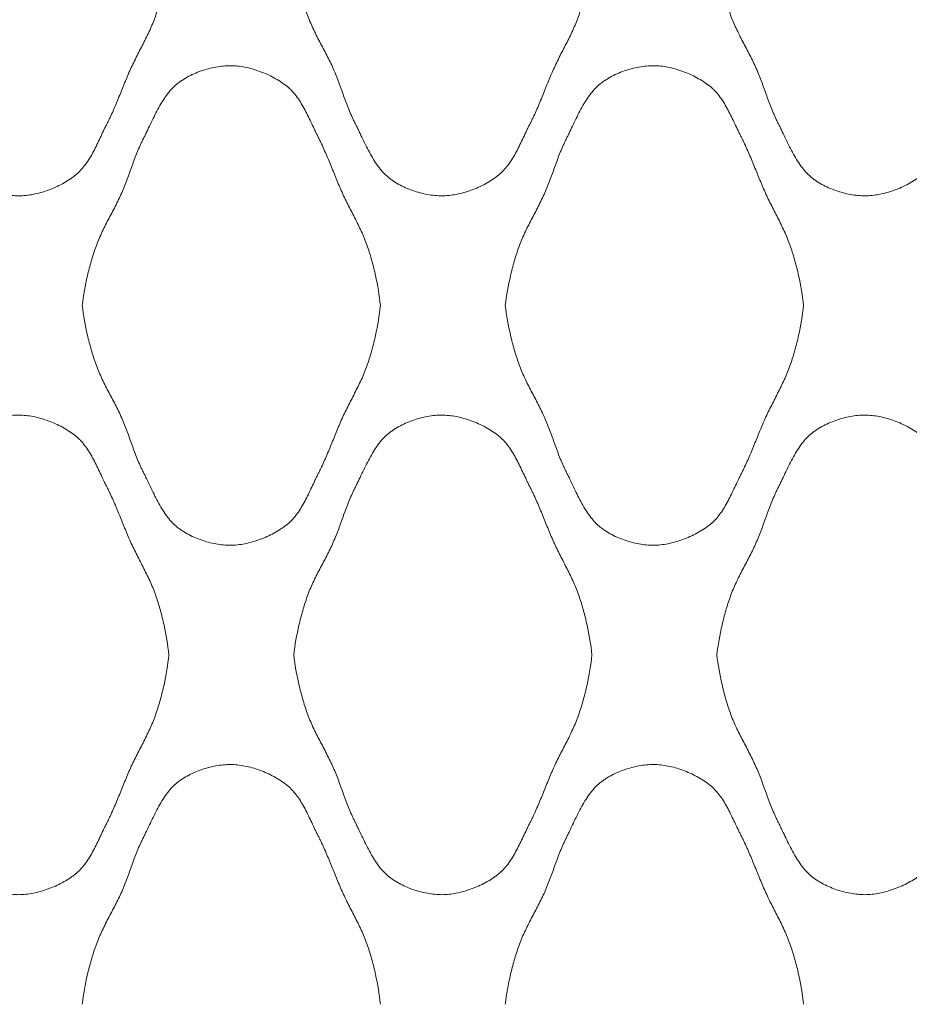
# Model space of a CAD drawing. Units: millimetres. Extents: x 0 to 1130, y 0 to 2800.
# Drawn here: x 848 to 980, y 1607 to 1754 of the extents above; entities that cross this region are included whole.
import ezdxf

# ---------------------------------------------------------------- set-up
doc = ezdxf.new("R2010")
doc.units = ezdxf.units.MM

# ---------------------------------------------------------------- blocks, each defined once
blk = doc.blocks.new('Panel_Acoustic_WovenImage_Gem - 101-1402282-Front')
at = {"lineweight": 18}
for points, knots in [([(869.65, 1762.96), (869.49, 1761.46), (869.13, 1759.24), (868.5, 1756.72), (868.08, 1755.3), (867.74, 1754.25), (867.36, 1753.21), (866.78, 1751.85), (865.96, 1750.17), (864.92, 1748.19), (863.94, 1746.18), (863.08, 1744.13), (862.39, 1742.4), (861.82, 1741.02), (861.39, 1740), (861, 1739.16), (860.72, 1738.59), (860.56, 1738.26), (860.44, 1738.01), (860.31, 1737.77), (860.14, 1737.44), (859.86, 1736.85), (859.46, 1736), (858.97, 1734.97), (858.3, 1733.62), (857.55, 1732.35), (856.77, 1731.39), (856.29, 1730.88), (855.9, 1730.54), (855.49, 1730.21), (854.9, 1729.79), (853.79, 1729.1), (852.03, 1728.27), (849.79, 1727.59), (848, 1727.36), (846.61, 1727.4), (845.15, 1727.56), (843.3, 1728.01), (841.54, 1728.75), (840.42, 1729.41), (839.82, 1729.82), (839.4, 1730.15), (838.99, 1730.51), (838.48, 1731.03), (837.65, 1732.08), (836.81, 1733.47), (836.05, 1734.95), (835.51, 1736.07), (835.07, 1736.99), (834.78, 1737.61), (834.61, 1737.95), (834.48, 1738.21), (834.35, 1738.46), (834.19, 1738.79), (833.92, 1739.38), (833.56, 1740.22), (833.17, 1741.23), (832.68, 1742.57), (832.08, 1744.24), (831.29, 1746.26), (830.31, 1748.26), (829.25, 1750.24), (828.4, 1751.91), (827.8, 1753.27), (827.4, 1754.31), (827.06, 1755.36), (826.62, 1756.77), (825.97, 1759.27), (825.58, 1761.47), (825.4, 1762.96)], [0, 0, 0, 0, 0.05, 0.075, 0.0875, 0.1, 0.1125, 0.125, 0.15, 0.175, 0.2, 0.225, 0.25, 0.2625, 0.275, 0.2875, 0.29375, 0.296875, 0.3, 0.303125, 0.30625, 0.3125, 0.325, 0.3375, 0.35, 0.375, 0.3875, 0.39375, 0.4, 0.40625, 0.4125, 0.425, 0.45, 0.475, 0.5, 0.5125, 0.525, 0.55, 0.575, 0.5875, 0.59375, 0.6, 0.60625, 0.6125, 0.625, 0.65, 0.6625, 0.675, 0.6875, 0.69375, 0.696875, 0.7, 0.703125, 0.70625, 0.7125, 0.725, 0.7375, 0.75, 0.775, 0.8, 0.825, 0.85, 0.875, 0.8875, 0.9, 0.9125, 0.925, 0.95, 1, 1, 1, 1]), ([(932.43, 1762.96), (932.27, 1761.46), (931.9, 1759.24), (931.28, 1756.72), (930.86, 1755.3), (930.52, 1754.25), (930.14, 1753.21), (929.56, 1751.85), (928.74, 1750.17), (927.7, 1748.19), (926.72, 1746.18), (925.86, 1744.13), (925.17, 1742.4), (924.6, 1741.02), (924.16, 1740), (923.78, 1739.16), (923.5, 1738.59), (923.34, 1738.26), (923.21, 1738.01), (923.09, 1737.77), (922.92, 1737.44), (922.64, 1736.85), (922.24, 1736), (921.75, 1734.97), (921.08, 1733.62), (920.33, 1732.35), (919.55, 1731.39), (919.06, 1730.88), (918.68, 1730.54), (918.26, 1730.21), (917.68, 1729.79), (916.57, 1729.1), (914.81, 1728.27), (912.56, 1727.59), (910.77, 1727.36), (909.39, 1727.4), (907.93, 1727.56), (906.08, 1728.01), (904.32, 1728.75), (903.2, 1729.41), (902.6, 1729.82), (902.17, 1730.15), (901.77, 1730.51), (901.26, 1731.03), (900.42, 1732.08), (899.59, 1733.47), (898.83, 1734.95), (898.29, 1736.07), (897.85, 1736.99), (897.55, 1737.61), (897.38, 1737.95), (897.26, 1738.21), (897.13, 1738.46), (896.97, 1738.79), (896.7, 1739.38), (896.34, 1740.22), (895.95, 1741.23), (895.46, 1742.57), (894.86, 1744.24), (894.07, 1746.26), (893.09, 1748.26), (892.03, 1750.24), (891.18, 1751.91), (890.58, 1753.27), (890.18, 1754.31), (889.83, 1755.36), (889.4, 1756.77), (888.75, 1759.27), (888.36, 1761.47), (888.18, 1762.96)], [0, 0, 0, 0, 0.05, 0.075, 0.0875, 0.1, 0.1125, 0.125, 0.15, 0.175, 0.2, 0.225, 0.25, 0.2625, 0.275, 0.2875, 0.29375, 0.296875, 0.3, 0.303125, 0.30625, 0.3125, 0.325, 0.3375, 0.35, 0.375, 0.3875, 0.39375, 0.4, 0.40625, 0.4125, 0.425, 0.45, 0.475, 0.5, 0.5125, 0.525, 0.55, 0.575, 0.5875, 0.59375, 0.6, 0.60625, 0.6125, 0.625, 0.65, 0.6625, 0.675, 0.6875, 0.69375, 0.696875, 0.7, 0.703125, 0.70625, 0.7125, 0.725, 0.7375, 0.75, 0.775, 0.8, 0.825, 0.85, 0.875, 0.8875, 0.9, 0.9125, 0.925, 0.95, 1, 1, 1, 1]), ([(995.21, 1762.96), (995.04, 1761.46), (994.68, 1759.24), (994.06, 1756.72), (993.64, 1755.3), (993.3, 1754.25), (992.92, 1753.21), (992.33, 1751.85), (991.51, 1750.17), (990.48, 1748.19), (989.5, 1746.18), (988.64, 1744.13), (987.94, 1742.4), (987.38, 1741.02), (986.94, 1740), (986.56, 1739.16), (986.28, 1738.59), (986.12, 1738.26), (985.99, 1738.01), (985.87, 1737.77), (985.7, 1737.44), (985.42, 1736.85), (985.01, 1736), (984.53, 1734.97), (983.85, 1733.62), (983.1, 1732.35), (982.33, 1731.39), (981.84, 1730.88), (981.46, 1730.54), (981.04, 1730.21), (980.46, 1729.79), (979.35, 1729.1), (977.58, 1728.27), (975.34, 1727.59), (973.55, 1727.36), (972.16, 1727.4), (970.7, 1727.56), (968.86, 1728.01), (967.09, 1728.75), (965.97, 1729.41), (965.37, 1729.82), (964.95, 1730.15), (964.55, 1730.51), (964.04, 1731.03), (963.2, 1732.08), (962.36, 1733.47), (961.6, 1734.95), (961.06, 1736.07), (960.63, 1736.99), (960.33, 1737.61), (960.16, 1737.95), (960.03, 1738.21), (959.91, 1738.46), (959.75, 1738.79), (959.48, 1739.38), (959.12, 1740.22), (958.73, 1741.23), (958.23, 1742.57), (957.64, 1744.24), (956.85, 1746.26), (955.87, 1748.26), (954.81, 1750.24), (953.96, 1751.91), (953.35, 1753.27), (952.96, 1754.31), (952.61, 1755.36), (952.18, 1756.77), (951.53, 1759.27), (951.14, 1761.47), (950.96, 1762.96)], [0, 0, 0, 0, 0.05, 0.075, 0.0875, 0.1, 0.1125, 0.125, 0.15, 0.175, 0.2, 0.225, 0.25, 0.2625, 0.275, 0.2875, 0.29375, 0.296875, 0.3, 0.303125, 0.30625, 0.3125, 0.325, 0.3375, 0.35, 0.375, 0.3875, 0.39375, 0.4, 0.40625, 0.4125, 0.425, 0.45, 0.475, 0.5, 0.5125, 0.525, 0.55, 0.575, 0.5875, 0.59375, 0.6, 0.60625, 0.6125, 0.625, 0.65, 0.6625, 0.675, 0.6875, 0.69375, 0.696875, 0.7, 0.703125, 0.70625, 0.7125, 0.725, 0.7375, 0.75, 0.775, 0.8, 0.825, 0.85, 0.875, 0.8875, 0.9, 0.9125, 0.925, 0.95, 1, 1, 1, 1]), ([(856.79, 1711.11), (856.97, 1712.6), (857.36, 1714.8), (858.01, 1717.31), (858.44, 1718.72), (858.79, 1719.77), (859.19, 1720.8), (859.79, 1722.16), (860.64, 1723.83), (861.7, 1725.82), (862.68, 1727.81), (863.47, 1729.83), (864.07, 1731.51), (864.56, 1732.85), (864.95, 1733.85), (865.31, 1734.69), (865.58, 1735.28), (865.74, 1735.62), (865.87, 1735.87), (866, 1736.12), (866.17, 1736.47), (866.46, 1737.08), (866.9, 1738), (867.44, 1739.12), (868.2, 1740.6), (869.03, 1742), (869.87, 1743.04), (870.38, 1743.57), (870.78, 1743.93), (871.21, 1744.25), (871.81, 1744.67), (872.93, 1745.32), (874.69, 1746.06), (876.54, 1746.51), (878, 1746.68), (879.39, 1746.72), (881.17, 1746.48), (883.42, 1745.8), (885.18, 1744.97), (886.45, 1744.18), (887.16, 1743.65), (887.68, 1743.19), (888.16, 1742.69), (888.94, 1741.72), (889.69, 1740.45), (890.36, 1739.11), (890.85, 1738.08), (891.25, 1737.22), (891.53, 1736.64), (891.7, 1736.31), (891.82, 1736.06), (891.95, 1735.82), (892.11, 1735.49), (892.39, 1734.91), (892.77, 1734.07), (893.21, 1733.05), (893.78, 1731.68), (894.47, 1729.95), (895.33, 1727.89), (896.31, 1725.89), (897.35, 1723.9), (898.17, 1722.23), (898.75, 1720.87), (899.13, 1719.83), (899.47, 1718.77), (899.89, 1717.35), (900.51, 1714.83), (900.88, 1712.62), (901.04, 1711.11)], [0, 0, 0, 0, 0.05, 0.075, 0.0875, 0.1, 0.1125, 0.125, 0.15, 0.175, 0.2, 0.225, 0.25, 0.2625, 0.275, 0.2875, 0.29375, 0.296875, 0.3, 0.303125, 0.30625, 0.3125, 0.325, 0.3375, 0.35, 0.375, 0.3875, 0.39375, 0.4, 0.40625, 0.4125, 0.425, 0.45, 0.475, 0.4875, 0.5, 0.525, 0.55, 0.575, 0.5875, 0.6, 0.60625, 0.6125, 0.625, 0.65, 0.6625, 0.675, 0.6875, 0.69375, 0.696875, 0.7, 0.703125, 0.70625, 0.7125, 0.725, 0.7375, 0.75, 0.775, 0.8, 0.825, 0.85, 0.875, 0.8875, 0.9, 0.9125, 0.925, 0.95, 1, 1, 1, 1]), ([(919.57, 1711.11), (919.75, 1712.6), (920.14, 1714.8), (920.79, 1717.31), (921.22, 1718.72), (921.57, 1719.77), (921.97, 1720.8), (922.57, 1722.16), (923.42, 1723.83), (924.48, 1725.82), (925.46, 1727.81), (926.25, 1729.83), (926.85, 1731.51), (927.34, 1732.85), (927.73, 1733.85), (928.09, 1734.69), (928.36, 1735.28), (928.52, 1735.62), (928.65, 1735.87), (928.77, 1736.12), (928.94, 1736.47), (929.24, 1737.08), (929.67, 1738), (930.21, 1739.12), (930.97, 1740.6), (931.81, 1742), (932.65, 1743.04), (933.16, 1743.57), (933.56, 1743.93), (933.99, 1744.25), (934.58, 1744.67), (935.7, 1745.32), (937.47, 1746.06), (939.32, 1746.51), (940.77, 1746.68), (942.16, 1746.72), (943.95, 1746.48), (946.19, 1745.8), (947.96, 1744.97), (949.22, 1744.18), (949.94, 1743.65), (950.45, 1743.19), (950.94, 1742.69), (951.71, 1741.72), (952.46, 1740.45), (953.14, 1739.11), (953.63, 1738.08), (954.03, 1737.22), (954.31, 1736.64), (954.48, 1736.31), (954.6, 1736.06), (954.73, 1735.82), (954.89, 1735.49), (955.17, 1734.91), (955.55, 1734.07), (955.99, 1733.05), (956.55, 1731.68), (957.25, 1729.95), (958.11, 1727.89), (959.09, 1725.89), (960.12, 1723.9), (960.94, 1722.23), (961.53, 1720.87), (961.91, 1719.83), (962.25, 1718.77), (962.67, 1717.35), (963.29, 1714.83), (963.66, 1712.62), (963.82, 1711.11)], [0, 0, 0, 0, 0.05, 0.075, 0.0875, 0.1, 0.1125, 0.125, 0.15, 0.175, 0.2, 0.225, 0.25, 0.2625, 0.275, 0.2875, 0.29375, 0.296875, 0.3, 0.303125, 0.30625, 0.3125, 0.325, 0.3375, 0.35, 0.375, 0.3875, 0.39375, 0.4, 0.40625, 0.4125, 0.425, 0.45, 0.475, 0.4875, 0.5, 0.525, 0.55, 0.575, 0.5875, 0.6, 0.60625, 0.6125, 0.625, 0.65, 0.6625, 0.675, 0.6875, 0.69375, 0.696875, 0.7, 0.703125, 0.70625, 0.7125, 0.725, 0.7375, 0.75, 0.775, 0.8, 0.825, 0.85, 0.875, 0.8875, 0.9, 0.9125, 0.925, 0.95, 1, 1, 1, 1]), ([(901.04, 1711.11), (900.88, 1709.61), (900.51, 1707.39), (899.89, 1704.87), (899.47, 1703.45), (899.13, 1702.4), (898.75, 1701.36), (898.17, 1699.99), (897.35, 1698.32), (896.31, 1696.33), (895.33, 1694.33), (894.47, 1692.27), (893.78, 1690.54), (893.21, 1689.17), (892.77, 1688.15), (892.39, 1687.31), (892.11, 1686.73), (891.95, 1686.4), (891.82, 1686.16), (891.7, 1685.92), (891.53, 1685.58), (891.25, 1685), (890.85, 1684.14), (890.36, 1683.12), (889.69, 1681.77), (888.94, 1680.5), (888.16, 1679.53), (887.68, 1679.03), (887.29, 1678.69), (886.88, 1678.36), (886.29, 1677.94), (885.18, 1677.25), (883.42, 1676.42), (881.17, 1675.74), (879.39, 1675.51), (878, 1675.55), (876.54, 1675.71), (874.69, 1676.16), (872.93, 1676.9), (871.81, 1677.56), (871.21, 1677.97), (870.78, 1678.3), (870.38, 1678.65), (869.87, 1679.18), (869.03, 1680.22), (868.2, 1681.62), (867.44, 1683.1), (866.9, 1684.22), (866.46, 1685.14), (866.17, 1685.76), (866, 1686.1), (865.87, 1686.36), (865.74, 1686.61), (865.58, 1686.94), (865.31, 1687.53), (864.95, 1688.37), (864.56, 1689.37), (864.07, 1690.72), (863.47, 1692.39), (862.68, 1694.41), (861.7, 1696.41), (860.64, 1698.39), (859.79, 1700.06), (859.19, 1701.42), (858.79, 1702.46), (858.44, 1703.51), (858.01, 1704.92), (857.36, 1707.42), (856.97, 1709.62), (856.79, 1711.11)], [0, 0, 0, 0, 0.05, 0.075, 0.0875, 0.1, 0.1125, 0.125, 0.15, 0.175, 0.2, 0.225, 0.25, 0.2625, 0.275, 0.2875, 0.29375, 0.296875, 0.3, 0.303125, 0.30625, 0.3125, 0.325, 0.3375, 0.35, 0.375, 0.3875, 0.39375, 0.4, 0.40625, 0.4125, 0.425, 0.45, 0.475, 0.5, 0.5125, 0.525, 0.55, 0.575, 0.5875, 0.59375, 0.6, 0.60625, 0.6125, 0.625, 0.65, 0.6625, 0.675, 0.6875, 0.69375, 0.696875, 0.7, 0.703125, 0.70625, 0.7125, 0.725, 0.7375, 0.75, 0.775, 0.8, 0.825, 0.85, 0.875, 0.8875, 0.9, 0.9125, 0.925, 0.95, 1, 1, 1, 1]), ([(963.82, 1711.11), (963.66, 1709.61), (963.29, 1707.39), (962.67, 1704.87), (962.25, 1703.45), (961.91, 1702.4), (961.53, 1701.36), (960.94, 1699.99), (960.12, 1698.32), (959.09, 1696.33), (958.11, 1694.33), (957.25, 1692.27), (956.55, 1690.54), (955.99, 1689.17), (955.55, 1688.15), (955.17, 1687.31), (954.89, 1686.73), (954.73, 1686.4), (954.6, 1686.16), (954.48, 1685.92), (954.31, 1685.58), (954.03, 1685), (953.63, 1684.14), (953.14, 1683.12), (952.46, 1681.77), (951.71, 1680.5), (950.94, 1679.53), (950.45, 1679.03), (950.07, 1678.69), (949.65, 1678.36), (949.07, 1677.94), (947.96, 1677.25), (946.19, 1676.42), (943.95, 1675.74), (942.16, 1675.51), (940.77, 1675.55), (939.32, 1675.71), (937.47, 1676.16), (935.7, 1676.9), (934.58, 1677.56), (933.99, 1677.97), (933.56, 1678.3), (933.16, 1678.65), (932.65, 1679.18), (931.81, 1680.22), (930.97, 1681.62), (930.21, 1683.1), (929.67, 1684.22), (929.24, 1685.14), (928.94, 1685.76), (928.77, 1686.1), (928.65, 1686.36), (928.52, 1686.61), (928.36, 1686.94), (928.09, 1687.53), (927.73, 1688.37), (927.34, 1689.37), (926.85, 1690.72), (926.25, 1692.39), (925.46, 1694.41), (924.48, 1696.41), (923.42, 1698.39), (922.57, 1700.06), (921.97, 1701.42), (921.57, 1702.46), (921.22, 1703.51), (920.79, 1704.92), (920.14, 1707.42), (919.75, 1709.62), (919.57, 1711.11)], [0, 0, 0, 0, 0.05, 0.075, 0.0875, 0.1, 0.1125, 0.125, 0.15, 0.175, 0.2, 0.225, 0.25, 0.2625, 0.275, 0.2875, 0.29375, 0.296875, 0.3, 0.303125, 0.30625, 0.3125, 0.325, 0.3375, 0.35, 0.375, 0.3875, 0.39375, 0.4, 0.40625, 0.4125, 0.425, 0.45, 0.475, 0.5, 0.5125, 0.525, 0.55, 0.575, 0.5875, 0.59375, 0.6, 0.60625, 0.6125, 0.625, 0.65, 0.6625, 0.675, 0.6875, 0.69375, 0.696875, 0.7, 0.703125, 0.70625, 0.7125, 0.725, 0.7375, 0.75, 0.775, 0.8, 0.825, 0.85, 0.875, 0.8875, 0.9, 0.9125, 0.925, 0.95, 1, 1, 1, 1]), ([(825.4, 1659.26), (825.58, 1660.75), (825.97, 1662.95), (826.62, 1665.45), (827.06, 1666.87), (827.4, 1667.92), (827.8, 1668.95), (828.4, 1670.31), (829.25, 1671.98), (830.31, 1673.96), (831.29, 1675.96), (832.08, 1677.98), (832.68, 1679.65), (833.17, 1681), (833.56, 1682), (833.92, 1682.84), (834.19, 1683.43), (834.35, 1683.76), (834.48, 1684.01), (834.61, 1684.27), (834.78, 1684.61), (835.07, 1685.23), (835.51, 1686.15), (836.05, 1687.27), (836.81, 1688.75), (837.65, 1690.15), (838.48, 1691.19), (838.99, 1691.72), (839.4, 1692.07), (839.82, 1692.4), (840.42, 1692.81), (841.54, 1693.47), (843.3, 1694.21), (845.15, 1694.66), (846.61, 1694.83), (848, 1694.86), (849.79, 1694.63), (852.03, 1693.95), (853.79, 1693.12), (855.06, 1692.33), (855.77, 1691.8), (856.29, 1691.34), (856.77, 1690.84), (857.55, 1689.87), (858.3, 1688.6), (858.97, 1687.25), (859.46, 1686.23), (859.86, 1685.37), (860.14, 1684.79), (860.31, 1684.46), (860.44, 1684.21), (860.56, 1683.97), (860.72, 1683.64), (861, 1683.06), (861.39, 1682.22), (861.82, 1681.2), (862.39, 1679.83), (863.08, 1678.1), (863.94, 1676.04), (864.92, 1674.04), (865.96, 1672.05), (866.78, 1670.38), (867.36, 1669.01), (867.74, 1667.97), (868.08, 1666.92), (868.5, 1665.5), (869.13, 1662.98), (869.49, 1660.76), (869.65, 1659.26)], [0, 0, 0, 0, 0.05, 0.075, 0.0875, 0.1, 0.1125, 0.125, 0.15, 0.175, 0.2, 0.225, 0.25, 0.2625, 0.275, 0.2875, 0.29375, 0.296875, 0.3, 0.303125, 0.30625, 0.3125, 0.325, 0.3375, 0.35, 0.375, 0.3875, 0.39375, 0.4, 0.40625, 0.4125, 0.425, 0.45, 0.475, 0.4875, 0.5, 0.525, 0.55, 0.575, 0.5875, 0.6, 0.60625, 0.6125, 0.625, 0.65, 0.6625, 0.675, 0.6875, 0.69375, 0.696875, 0.7, 0.703125, 0.70625, 0.7125, 0.725, 0.7375, 0.75, 0.775, 0.8, 0.825, 0.85, 0.875, 0.8875, 0.9, 0.9125, 0.925, 0.95, 1, 1, 1, 1]), ([(888.18, 1659.26), (888.36, 1660.75), (888.75, 1662.95), (889.4, 1665.45), (889.83, 1666.87), (890.18, 1667.92), (890.58, 1668.95), (891.18, 1670.31), (892.03, 1671.98), (893.09, 1673.96), (894.07, 1675.96), (894.86, 1677.98), (895.46, 1679.65), (895.95, 1681), (896.34, 1682), (896.7, 1682.84), (896.97, 1683.43), (897.13, 1683.76), (897.26, 1684.01), (897.38, 1684.27), (897.55, 1684.61), (897.85, 1685.23), (898.29, 1686.15), (898.83, 1687.27), (899.59, 1688.75), (900.42, 1690.15), (901.26, 1691.19), (901.77, 1691.72), (902.17, 1692.07), (902.6, 1692.4), (903.2, 1692.81), (904.32, 1693.47), (906.08, 1694.21), (907.93, 1694.66), (909.39, 1694.83), (910.77, 1694.86), (912.56, 1694.63), (914.81, 1693.95), (916.57, 1693.12), (917.84, 1692.33), (918.55, 1691.8), (919.06, 1691.34), (919.55, 1690.84), (920.33, 1689.87), (921.08, 1688.6), (921.75, 1687.25), (922.24, 1686.23), (922.64, 1685.37), (922.92, 1684.79), (923.09, 1684.46), (923.21, 1684.21), (923.34, 1683.97), (923.5, 1683.64), (923.78, 1683.06), (924.16, 1682.22), (924.6, 1681.2), (925.17, 1679.83), (925.86, 1678.1), (926.72, 1676.04), (927.7, 1674.04), (928.74, 1672.05), (929.56, 1670.38), (930.14, 1669.01), (930.52, 1667.97), (930.86, 1666.92), (931.28, 1665.5), (931.9, 1662.98), (932.27, 1660.76), (932.43, 1659.26)], [0, 0, 0, 0, 0.05, 0.075, 0.0875, 0.1, 0.1125, 0.125, 0.15, 0.175, 0.2, 0.225, 0.25, 0.2625, 0.275, 0.2875, 0.29375, 0.296875, 0.3, 0.303125, 0.30625, 0.3125, 0.325, 0.3375, 0.35, 0.375, 0.3875, 0.39375, 0.4, 0.40625, 0.4125, 0.425, 0.45, 0.475, 0.4875, 0.5, 0.525, 0.55, 0.575, 0.5875, 0.6, 0.60625, 0.6125, 0.625, 0.65, 0.6625, 0.675, 0.6875, 0.69375, 0.696875, 0.7, 0.703125, 0.70625, 0.7125, 0.725, 0.7375, 0.75, 0.775, 0.8, 0.825, 0.85, 0.875, 0.8875, 0.9, 0.9125, 0.925, 0.95, 1, 1, 1, 1]), ([(950.96, 1659.26), (951.14, 1660.75), (951.53, 1662.95), (952.18, 1665.45), (952.61, 1666.87), (952.96, 1667.92), (953.35, 1668.95), (953.96, 1670.31), (954.81, 1671.98), (955.87, 1673.96), (956.85, 1675.96), (957.64, 1677.98), (958.23, 1679.65), (958.73, 1681), (959.12, 1682), (959.48, 1682.84), (959.75, 1683.43), (959.91, 1683.76), (960.03, 1684.01), (960.16, 1684.27), (960.33, 1684.61), (960.63, 1685.23), (961.06, 1686.15), (961.6, 1687.27), (962.36, 1688.75), (963.2, 1690.15), (964.04, 1691.19), (964.55, 1691.72), (964.95, 1692.07), (965.37, 1692.4), (965.97, 1692.81), (967.09, 1693.47), (968.86, 1694.21), (970.7, 1694.66), (972.16, 1694.83), (973.55, 1694.86), (975.34, 1694.63), (977.58, 1693.95), (979.35, 1693.12), (980.61, 1692.33), (981.33, 1691.8), (981.84, 1691.34), (982.33, 1690.84), (983.1, 1689.87), (983.85, 1688.6), (984.53, 1687.25), (985.01, 1686.23), (985.42, 1685.37), (985.7, 1684.79), (985.87, 1684.46), (985.99, 1684.21), (986.12, 1683.97), (986.28, 1683.64), (986.56, 1683.06), (986.94, 1682.22), (987.38, 1681.2), (987.94, 1679.83), (988.64, 1678.1), (989.5, 1676.04), (990.48, 1674.04), (991.51, 1672.05), (992.33, 1670.38), (992.92, 1669.01), (993.3, 1667.97), (993.64, 1666.92), (994.06, 1665.5), (994.68, 1662.98), (995.04, 1660.76), (995.21, 1659.26)], [0, 0, 0, 0, 0.05, 0.075, 0.0875, 0.1, 0.1125, 0.125, 0.15, 0.175, 0.2, 0.225, 0.25, 0.2625, 0.275, 0.2875, 0.29375, 0.296875, 0.3, 0.303125, 0.30625, 0.3125, 0.325, 0.3375, 0.35, 0.375, 0.3875, 0.39375, 0.4, 0.40625, 0.4125, 0.425, 0.45, 0.475, 0.4875, 0.5, 0.525, 0.55, 0.575, 0.5875, 0.6, 0.60625, 0.6125, 0.625, 0.65, 0.6625, 0.675, 0.6875, 0.69375, 0.696875, 0.7, 0.703125, 0.70625, 0.7125, 0.725, 0.7375, 0.75, 0.775, 0.8, 0.825, 0.85, 0.875, 0.8875, 0.9, 0.9125, 0.925, 0.95, 1, 1, 1, 1]), ([(869.65, 1659.26), (869.49, 1657.75), (869.13, 1655.54), (868.5, 1653.02), (868.08, 1651.6), (867.74, 1650.54), (867.36, 1649.5), (866.78, 1648.14), (865.96, 1646.47), (864.92, 1644.48), (863.94, 1642.48), (863.08, 1640.42), (862.39, 1638.69), (861.82, 1637.32), (861.39, 1636.3), (861, 1635.46), (860.72, 1634.88), (860.56, 1634.55), (860.44, 1634.31), (860.31, 1634.06), (860.14, 1633.73), (859.86, 1633.15), (859.46, 1632.29), (858.97, 1631.26), (858.3, 1629.92), (857.55, 1628.65), (856.77, 1627.68), (856.29, 1627.18), (855.9, 1626.83), (855.49, 1626.51), (854.9, 1626.09), (853.79, 1625.4), (852.03, 1624.57), (849.79, 1623.89), (848, 1623.65), (846.61, 1623.69), (845.15, 1623.86), (843.3, 1624.31), (841.54, 1625.05), (840.42, 1625.7), (839.82, 1626.12), (839.4, 1626.44), (838.99, 1626.8), (838.48, 1627.33), (837.65, 1628.37), (836.81, 1629.77), (836.05, 1631.25), (835.51, 1632.37), (835.07, 1633.29), (834.78, 1633.91), (834.61, 1634.25), (834.48, 1634.5), (834.35, 1634.76), (834.19, 1635.09), (833.92, 1635.68), (833.56, 1636.52), (833.17, 1637.52), (832.68, 1638.86), (832.08, 1640.54), (831.29, 1642.56), (830.31, 1644.55), (829.25, 1646.54), (828.4, 1648.21), (827.8, 1649.57), (827.4, 1650.6), (827.06, 1651.65), (826.62, 1653.06), (825.97, 1655.57), (825.58, 1657.77), (825.4, 1659.26)], [0, 0, 0, 0, 0.05, 0.075, 0.0875, 0.1, 0.1125, 0.125, 0.15, 0.175, 0.2, 0.225, 0.25, 0.2625, 0.275, 0.2875, 0.29375, 0.296875, 0.3, 0.303125, 0.30625, 0.3125, 0.325, 0.3375, 0.35, 0.375, 0.3875, 0.39375, 0.4, 0.40625, 0.4125, 0.425, 0.45, 0.475, 0.5, 0.5125, 0.525, 0.55, 0.575, 0.5875, 0.59375, 0.6, 0.60625, 0.6125, 0.625, 0.65, 0.6625, 0.675, 0.6875, 0.69375, 0.696875, 0.7, 0.703125, 0.70625, 0.7125, 0.725, 0.7375, 0.75, 0.775, 0.8, 0.825, 0.85, 0.875, 0.8875, 0.9, 0.9125, 0.925, 0.95, 1, 1, 1, 1]), ([(932.43, 1659.26), (932.27, 1657.75), (931.9, 1655.54), (931.28, 1653.02), (930.86, 1651.6), (930.52, 1650.54), (930.14, 1649.5), (929.56, 1648.14), (928.74, 1646.47), (927.7, 1644.48), (926.72, 1642.48), (925.86, 1640.42), (925.17, 1638.69), (924.6, 1637.32), (924.16, 1636.3), (923.78, 1635.46), (923.5, 1634.88), (923.34, 1634.55), (923.21, 1634.31), (923.09, 1634.06), (922.92, 1633.73), (922.64, 1633.15), (922.24, 1632.29), (921.75, 1631.26), (921.08, 1629.92), (920.33, 1628.65), (919.55, 1627.68), (919.06, 1627.18), (918.68, 1626.83), (918.26, 1626.51), (917.68, 1626.09), (916.57, 1625.4), (914.81, 1624.57), (912.56, 1623.89), (910.77, 1623.65), (909.39, 1623.69), (907.93, 1623.86), (906.08, 1624.31), (904.32, 1625.05), (903.2, 1625.7), (902.6, 1626.12), (902.17, 1626.44), (901.77, 1626.8), (901.26, 1627.33), (900.42, 1628.37), (899.59, 1629.77), (898.83, 1631.25), (898.29, 1632.37), (897.85, 1633.29), (897.55, 1633.91), (897.38, 1634.25), (897.26, 1634.5), (897.13, 1634.76), (896.97, 1635.09), (896.7, 1635.68), (896.34, 1636.52), (895.95, 1637.52), (895.46, 1638.86), (894.86, 1640.54), (894.07, 1642.56), (893.09, 1644.55), (892.03, 1646.54), (891.18, 1648.21), (890.58, 1649.57), (890.18, 1650.6), (889.83, 1651.65), (889.4, 1653.06), (888.75, 1655.57), (888.36, 1657.77), (888.18, 1659.26)], [0, 0, 0, 0, 0.05, 0.075, 0.0875, 0.1, 0.1125, 0.125, 0.15, 0.175, 0.2, 0.225, 0.25, 0.2625, 0.275, 0.2875, 0.29375, 0.296875, 0.3, 0.303125, 0.30625, 0.3125, 0.325, 0.3375, 0.35, 0.375, 0.3875, 0.39375, 0.4, 0.40625, 0.4125, 0.425, 0.45, 0.475, 0.5, 0.5125, 0.525, 0.55, 0.575, 0.5875, 0.59375, 0.6, 0.60625, 0.6125, 0.625, 0.65, 0.6625, 0.675, 0.6875, 0.69375, 0.696875, 0.7, 0.703125, 0.70625, 0.7125, 0.725, 0.7375, 0.75, 0.775, 0.8, 0.825, 0.85, 0.875, 0.8875, 0.9, 0.9125, 0.925, 0.95, 1, 1, 1, 1]), ([(995.21, 1659.26), (995.04, 1657.75), (994.68, 1655.54), (994.06, 1653.02), (993.64, 1651.6), (993.3, 1650.54), (992.92, 1649.5), (992.33, 1648.14), (991.51, 1646.47), (990.48, 1644.48), (989.5, 1642.48), (988.64, 1640.42), (987.94, 1638.69), (987.38, 1637.32), (986.94, 1636.3), (986.56, 1635.46), (986.28, 1634.88), (986.12, 1634.55), (985.99, 1634.31), (985.87, 1634.06), (985.7, 1633.73), (985.42, 1633.15), (985.01, 1632.29), (984.53, 1631.26), (983.85, 1629.92), (983.1, 1628.65), (982.33, 1627.68), (981.84, 1627.18), (981.46, 1626.83), (981.04, 1626.51), (980.46, 1626.09), (979.35, 1625.4), (977.58, 1624.57), (975.34, 1623.89), (973.55, 1623.65), (972.16, 1623.69), (970.7, 1623.86), (968.86, 1624.31), (967.09, 1625.05), (965.97, 1625.7), (965.37, 1626.12), (964.95, 1626.44), (964.55, 1626.8), (964.04, 1627.33), (963.2, 1628.37), (962.36, 1629.77), (961.6, 1631.25), (961.06, 1632.37), (960.63, 1633.29), (960.33, 1633.91), (960.16, 1634.25), (960.03, 1634.5), (959.91, 1634.76), (959.75, 1635.09), (959.48, 1635.68), (959.12, 1636.52), (958.73, 1637.52), (958.23, 1638.86), (957.64, 1640.54), (956.85, 1642.56), (955.87, 1644.55), (954.81, 1646.54), (953.96, 1648.21), (953.35, 1649.57), (952.96, 1650.6), (952.61, 1651.65), (952.18, 1653.06), (951.53, 1655.57), (951.14, 1657.77), (950.96, 1659.26)], [0, 0, 0, 0, 0.05, 0.075, 0.0875, 0.1, 0.1125, 0.125, 0.15, 0.175, 0.2, 0.225, 0.25, 0.2625, 0.275, 0.2875, 0.29375, 0.296875, 0.3, 0.303125, 0.30625, 0.3125, 0.325, 0.3375, 0.35, 0.375, 0.3875, 0.39375, 0.4, 0.40625, 0.4125, 0.425, 0.45, 0.475, 0.5, 0.5125, 0.525, 0.55, 0.575, 0.5875, 0.59375, 0.6, 0.60625, 0.6125, 0.625, 0.65, 0.6625, 0.675, 0.6875, 0.69375, 0.696875, 0.7, 0.703125, 0.70625, 0.7125, 0.725, 0.7375, 0.75, 0.775, 0.8, 0.825, 0.85, 0.875, 0.8875, 0.9, 0.9125, 0.925, 0.95, 1, 1, 1, 1]), ([(856.79, 1607.41), (856.97, 1608.9), (857.36, 1611.1), (858.01, 1613.6), (858.44, 1615.01), (858.79, 1616.06), (859.19, 1617.1), (859.79, 1618.46), (860.64, 1620.13), (861.7, 1622.11), (862.68, 1624.11), (863.47, 1626.13), (864.07, 1627.8), (864.56, 1629.14), (864.95, 1630.15), (865.31, 1630.99), (865.58, 1631.58), (865.74, 1631.91), (865.87, 1632.16), (866, 1632.42), (866.17, 1632.76), (866.46, 1633.38), (866.9, 1634.3), (867.44, 1635.42), (868.2, 1636.9), (869.03, 1638.29), (869.87, 1639.34), (870.38, 1639.87), (870.78, 1640.22), (871.21, 1640.55), (871.81, 1640.96), (872.93, 1641.62), (874.69, 1642.36), (876.54, 1642.81), (878, 1642.97), (879.39, 1643.01), (881.17, 1642.78), (883.42, 1642.1), (885.18, 1641.27), (886.45, 1640.48), (887.16, 1639.95), (887.68, 1639.49), (888.16, 1638.98), (888.94, 1638.02), (889.69, 1636.75), (890.36, 1635.4), (890.85, 1634.37), (891.25, 1633.52), (891.53, 1632.93), (891.7, 1632.6), (891.82, 1632.36), (891.95, 1632.11), (892.11, 1631.79), (892.39, 1631.21), (892.77, 1630.37), (893.21, 1629.35), (893.78, 1627.97), (894.47, 1626.25), (895.33, 1624.19), (896.31, 1622.18), (897.35, 1620.2), (898.17, 1618.52), (898.75, 1617.16), (899.13, 1616.12), (899.47, 1615.07), (899.89, 1613.65), (900.51, 1611.13), (900.88, 1608.91), (901.04, 1607.41)], [0, 0, 0, 0, 0.05, 0.075, 0.0875, 0.1, 0.1125, 0.125, 0.15, 0.175, 0.2, 0.225, 0.25, 0.2625, 0.275, 0.2875, 0.29375, 0.296875, 0.3, 0.303125, 0.30625, 0.3125, 0.325, 0.3375, 0.35, 0.375, 0.3875, 0.39375, 0.4, 0.40625, 0.4125, 0.425, 0.45, 0.475, 0.4875, 0.5, 0.525, 0.55, 0.575, 0.5875, 0.6, 0.60625, 0.6125, 0.625, 0.65, 0.6625, 0.675, 0.6875, 0.69375, 0.696875, 0.7, 0.703125, 0.70625, 0.7125, 0.725, 0.7375, 0.75, 0.775, 0.8, 0.825, 0.85, 0.875, 0.8875, 0.9, 0.9125, 0.925, 0.95, 1, 1, 1, 1]), ([(919.57, 1607.41), (919.75, 1608.9), (920.14, 1611.1), (920.79, 1613.6), (921.22, 1615.01), (921.57, 1616.06), (921.97, 1617.1), (922.57, 1618.46), (923.42, 1620.13), (924.48, 1622.11), (925.46, 1624.11), (926.25, 1626.13), (926.85, 1627.8), (927.34, 1629.14), (927.73, 1630.15), (928.09, 1630.99), (928.36, 1631.58), (928.52, 1631.91), (928.65, 1632.16), (928.77, 1632.42), (928.94, 1632.76), (929.24, 1633.38), (929.67, 1634.3), (930.21, 1635.42), (930.97, 1636.9), (931.81, 1638.29), (932.65, 1639.34), (933.16, 1639.87), (933.56, 1640.22), (933.99, 1640.55), (934.58, 1640.96), (935.7, 1641.62), (937.47, 1642.36), (939.32, 1642.81), (940.77, 1642.97), (942.16, 1643.01), (943.95, 1642.78), (946.19, 1642.1), (947.96, 1641.27), (949.22, 1640.48), (949.94, 1639.95), (950.45, 1639.49), (950.94, 1638.98), (951.71, 1638.02), (952.46, 1636.75), (953.14, 1635.4), (953.63, 1634.37), (954.03, 1633.52), (954.31, 1632.93), (954.48, 1632.6), (954.6, 1632.36), (954.73, 1632.11), (954.89, 1631.79), (955.17, 1631.21), (955.55, 1630.37), (955.99, 1629.35), (956.55, 1627.97), (957.25, 1626.25), (958.11, 1624.19), (959.09, 1622.18), (960.12, 1620.2), (960.94, 1618.52), (961.53, 1617.16), (961.91, 1616.12), (962.25, 1615.07), (962.67, 1613.65), (963.29, 1611.13), (963.66, 1608.91), (963.82, 1607.41)], [0, 0, 0, 0, 0.05, 0.075, 0.0875, 0.1, 0.1125, 0.125, 0.15, 0.175, 0.2, 0.225, 0.25, 0.2625, 0.275, 0.2875, 0.29375, 0.296875, 0.3, 0.303125, 0.30625, 0.3125, 0.325, 0.3375, 0.35, 0.375, 0.3875, 0.39375, 0.4, 0.40625, 0.4125, 0.425, 0.45, 0.475, 0.4875, 0.5, 0.525, 0.55, 0.575, 0.5875, 0.6, 0.60625, 0.6125, 0.625, 0.65, 0.6625, 0.675, 0.6875, 0.69375, 0.696875, 0.7, 0.703125, 0.70625, 0.7125, 0.725, 0.7375, 0.75, 0.775, 0.8, 0.825, 0.85, 0.875, 0.8875, 0.9, 0.9125, 0.925, 0.95, 1, 1, 1, 1])]:
    blk.add_open_spline(points, degree=3, knots=knots, dxfattribs=at)

msp = doc.modelspace()

# ---------------------------------------------------------------- block references
at = {"lineweight": 18}
msp.add_blockref('Panel_Acoustic_WovenImage_Gem - 101-1402282-Front', (0, 0), dxfattribs=at)

doc.saveas('drawing.dxf')
